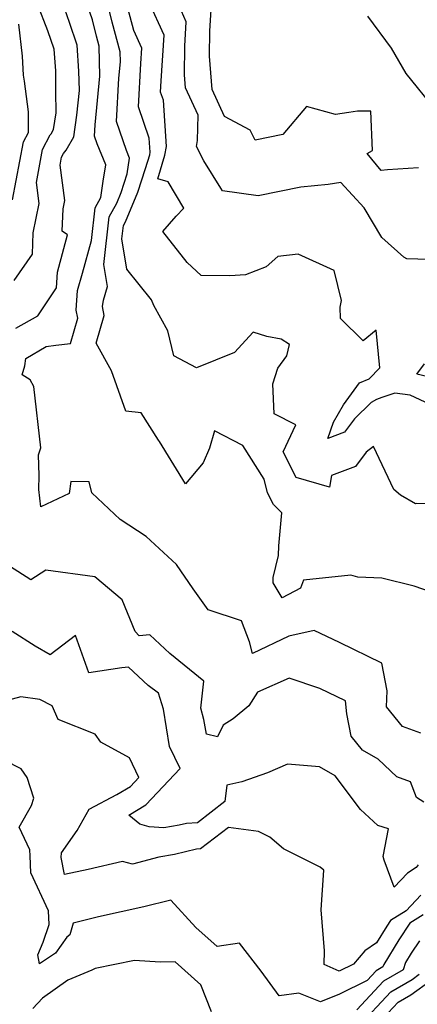
# Model space of a CAD drawing. Extents: x 2007604 to 2015806, y 2839817 to 2846625.
# Drawn here: x 2007930 to 2008020, y 2841524 to 2841745 of the extents above; entities that cross this region are included whole.
import ezdxf

# ---------------------------------------------------------------- set-up
doc = ezdxf.new("R2010")
doc.units = 0

msp = doc.modelspace()

# ---------------------------------------------------------------- linework, layer by layer
at = {"layer": 'Unknown_Line_Type', "color": 0}
for points in [[(2007929.39, 2841675.88, 1856), (2007934.29, 2841678.71, 1856), (2007938.48, 2841684.97, 1856), (2007938.71, 2841688.51, 1856), (2007939.04, 2841689.65, 1856), (2007940.99, 2841696.92, 1856), (2007939.81, 2841697.75, 1856), (2007939.99, 2841702.75, 1856), (2007940.36, 2841704.63, 1856), (2007939.33, 2841712.58, 1856), (2007939.66, 2841714.35, 1856), (2007940.08, 2841715.15, 1856), (2007940.72, 2841715.91, 1856), (2007942.4, 2841718.96, 1856), (2007943.12, 2841723.79, 1856), (2007943.66, 2841729.38, 1856), (2007943.54, 2841733.71, 1856), (2007943.15, 2841739.55, 1856), (2007941.41, 2841744.63, 1856), (2007939.85, 2841749.15, 1856)], [(2008020.46, 2841584.89, 1854), (2008016.38, 2841586.34, 1854), (2008012.73, 2841590.8, 1854), (2008012.88, 2841594.38, 1854), (2008011.7, 2841600.57, 1854), (2008002.16, 2841605.25, 1854), (2007996.46, 2841607.95, 1854), (2007990.76, 2841606.66, 1854), (2007982.64, 2841602.78, 1854), (2007981.94, 2841605.41, 1854), (2007980.15, 2841610.09, 1854), (2007972.64, 2841612.56, 1854), (2007969.23, 2841617.32, 1854), (2007965.55, 2841622.79, 1854), (2007958.69, 2841629.09, 1854), (2007952.86, 2841632.88, 1854), (2007946.45, 2841638.87, 1854), (2007945.84, 2841641.35, 1854), (2007941.73, 2841641.41, 1854), (2007941.33, 2841638.72, 1854), (2007934.97, 2841635.75, 1854), (2007934.55, 2841639.67, 1854), (2007934.58, 2841642.78, 1854), (2007934.47, 2841647.45, 1854), (2007935.01, 2841649.03, 1854), (2007933.42, 2841662.82, 1854), (2007932.6, 2841664.33, 1854), (2007930.76, 2841665.44, 1854), (2007931.37, 2841667.44, 1854), (2007931.62, 2841669.11, 1854), (2007936.22, 2841671.76, 1854), (2007938.34, 2841672.13, 1854), (2007941.68, 2841672.49, 1854), (2007943.31, 2841678.14, 1854), (2007942.96, 2841679.94, 1854), (2007943.26, 2841684.38, 1854), (2007944.38, 2841688.26, 1854), (2007946.36, 2841695.65, 1854), (2007947.23, 2841702.98, 1854), (2007948.5, 2841705.31, 1854), (2007949.05, 2841708.96, 1854), (2007949.61, 2841712.67, 1854), (2007947.68, 2841717.36, 1854), (2007947.1, 2841719.08, 1854), (2007947.23, 2841721.63, 1854), (2007948.28, 2841732.57, 1854), (2007948.09, 2841739.33, 1854), (2007947.48, 2841741.57, 1854), (2007946.62, 2841745.26, 1854), (2007944.97, 2841750.03, 1854)], [(2008025.07, 2841615.79, 1852), (2008018.98, 2841617.95, 1852), (2008011.74, 2841619.71, 1852), (2008006.32, 2841619.96, 1852), (2008004.74, 2841620.39, 1852), (2007994.1, 2841619.29, 1852), (2007993.43, 2841617.5, 1852), (2007989.27, 2841615.31, 1852), (2007987.23, 2841618.66, 1852), (2007987.25, 2841619.85, 1852), (2007988.48, 2841624.8, 1852), (2007988.56, 2841626.99, 1852), (2007989.2, 2841634.37, 1852), (2007987.35, 2841636.29, 1852), (2007986, 2841638.93, 1852), (2007985.22, 2841641.95, 1852), (2007980.41, 2841649.54, 1852), (2007974.05, 2841652.81, 1852), (2007972.92, 2841648.93, 1852), (2007971.48, 2841645.64, 1852), (2007967.55, 2841640.9, 1852), (2007961.68, 2841650.42, 1852), (2007961.43, 2841650.77, 1852), (2007957.56, 2841656.87, 1852), (2007954.09, 2841657.29, 1852), (2007950.88, 2841666.32, 1852), (2007947.46, 2841672.56, 1852), (2007949.25, 2841678.75, 1852), (2007948.85, 2841680.8, 1852), (2007949.08, 2841682.2, 1852), (2007949.96, 2841685.31, 1852), (2007949.13, 2841690.23, 1852), (2007950.4, 2841700.97, 1852), (2007952.06, 2841704.01, 1852), (2007953.04, 2841706.39, 1852), (2007954.44, 2841710.58, 1852), (2007954.97, 2841714.13, 1852), (2007954.27, 2841715.83, 1852), (2007952.05, 2841722.38, 1852), (2007952.54, 2841732.11, 1852), (2007952.89, 2841735.76, 1852), (2007952.83, 2841738.01, 1852), (2007951.01, 2841744.7, 1852), (2007949.7, 2841750.33, 1852)], [(2008025.94, 2841657.16, 1848), (2008018.05, 2841660.87, 1848), (2008014.65, 2841661.3, 1848), (2008011.74, 2841660.3, 1848), (2008010.49, 2841659.89, 1848), (2008009.31, 2841659.24, 1848), (2008005.56, 2841655.5, 1848), (2008003.32, 2841652.54, 1848), (2007999.53, 2841651.12, 1848), (2008000.85, 2841654.78, 1848), (2008003.08, 2841658.66, 1848), (2008006.72, 2841663.66, 1848), (2008008.87, 2841664.54, 1848), (2008011.23, 2841666.99, 1848), (2008010.47, 2841675.44, 1848), (2008007.54, 2841673.06, 1848), (2008002.44, 2841678.09, 1848), (2008002.33, 2841680.67, 1848), (2008002.63, 2841682.1, 1848), (2008000.98, 2841688.88, 1848), (2007992.9, 2841692.53, 1848), (2007988.33, 2841692.05, 1848), (2007985.7, 2841689.7, 1848), (2007981.04, 2841687.94, 1848), (2007977.48, 2841687.67, 1848), (2007971.08, 2841687.78, 1848), (2007967.93, 2841690.71, 1848), (2007962.43, 2841697.63, 1848), (2007965.43, 2841701.09, 1848), (2007967.17, 2841702.88, 1848), (2007963.65, 2841708.83, 1848), (2007961.33, 2841709.5, 1848), (2007962.9, 2841714.81, 1848), (2007963.23, 2841716.73, 1848), (2007962.57, 2841727.15, 1848), (2007961.94, 2841728.99, 1848), (2007962.07, 2841731.54, 1848), (2007962.71, 2841741.82, 1848), (2007959.39, 2841749.15, 1848)], [(2007928.96, 2841686.61, 1858), (2007933.11, 2841692.52, 1858), (2007933.29, 2841697.36, 1858), (2007934.59, 2841703.95, 1858), (2007933.98, 2841708.66, 1858), (2007935.39, 2841716.07, 1858), (2007937.12, 2841719.4, 1858), (2007937.32, 2841719.64, 1858), (2007937.85, 2841720.6, 1858), (2007938.41, 2841724.34, 1858), (2007938.39, 2841729.09, 1858), (2007938.33, 2841733.78, 1858), (2007938, 2841738.66, 1858), (2007936.59, 2841742.77, 1858), (2007934.27, 2841748.78, 1858)], [(2008028.4, 2841636.18, 1850), (2008019.57, 2841636.5, 1850), (2008019.25, 2841636.41, 1850), (2008015.88, 2841638.34, 1850), (2008014.38, 2841639.62, 1850), (2008009.85, 2841649.3, 1850), (2008008.22, 2841648.03, 1850), (2008005.78, 2841644.82, 1850), (2008000.38, 2841642.8, 1850), (2007999.91, 2841640.16, 1850), (2007992.47, 2841642.31, 1850), (2007989.51, 2841648.08, 1850), (2007992.37, 2841654.22, 1850), (2007987.47, 2841656.69, 1850), (2007987.22, 2841663.42, 1850), (2007988.34, 2841666.9, 1850), (2007990.35, 2841669.73, 1850), (2007990.94, 2841672.23, 1850), (2007989.03, 2841673.47, 1850), (2007985.8, 2841674.02, 1850), (2007982.77, 2841674.98, 1850), (2007978.56, 2841670.41, 1850), (2007970.05, 2841667, 1850), (2007964.92, 2841669.73, 1850), (2007963.58, 2841675.31, 1850), (2007960.4, 2841680.98, 1850), (2007959.9, 2841682.28, 1850), (2007954.36, 2841689.19, 1850), (2007953.22, 2841695.98, 1850), (2007953.58, 2841698.97, 1850), (2007954.04, 2841699.82, 1850), (2007956.8, 2841706.5, 1850), (2007958.56, 2841711.79, 1850), (2007959.49, 2841714.91, 1850), (2007959.59, 2841715.5, 1850), (2007959.39, 2841718.65, 1850), (2007956.99, 2841725.69, 1850), (2007957.49, 2841735.41, 1850), (2007957.7, 2841738.84, 1850), (2007955.91, 2841742.81, 1850), (2007954.54, 2841747.83, 1850)], [(2008024.73, 2841691.31, 1846), (2008017.32, 2841691.54, 1846), (2008016.64, 2841691.91, 1846), (2008011.74, 2841696.28, 1846), (2008007.75, 2841702.96, 1846), (2008002.52, 2841708.65, 1846), (2007999.66, 2841708.24, 1846), (2007993.5, 2841707.64, 1846), (2007983.88, 2841705.69, 1846), (2007975.83, 2841706.82, 1846), (2007975.5, 2841707.39, 1846), (2007971.65, 2841713.52, 1846), (2007970.01, 2841716.77, 1846), (2007970.24, 2841718.09, 1846), (2007970.36, 2841723.79, 1846), (2007967.55, 2841729.94, 1846), (2007967.33, 2841732.86, 1846), (2007967.38, 2841739.34, 1846), (2007967.72, 2841744.8, 1846), (2007966.64, 2841747.19, 1846)], [(2008019.97, 2841711.98, 1844), (2008013.01, 2841711.52, 1844), (2008011.54, 2841711.37, 1844), (2008008.42, 2841715.21, 1844), (2008009.61, 2841715.88, 1844), (2008009.2, 2841724.68, 1844), (2008006.2, 2841724.67, 1844), (2008004.27, 2841724.4, 1844), (2008001.31, 2841723.98, 1844), (2007994.79, 2841725.77, 1844), (2007989.4, 2841719.44, 1844), (2007983.2, 2841718.19, 1844), (2007982.07, 2841720.41, 1844), (2007976.31, 2841723.48, 1844), (2007973.53, 2841729.59, 1844), (2007972.97, 2841737.04, 1844), (2007973.01, 2841742.74, 1844), (2007973.3, 2841747.48, 1844)], [(2008068.61, 2841747.11, 1842), (2008068.47, 2841740.43, 1842), (2008068.68, 2841736.01, 1842), (2008067.78, 2841734.84, 1842), (2008066.95, 2841734.24, 1842), (2008062.83, 2841729.02, 1842), (2008058.58, 2841724.66, 1842), (2008057.72, 2841722.71, 1842), (2008054.87, 2841718.57, 1842), (2008055.5, 2841715.81, 1842), (2008052.51, 2841708.61, 1842), (2008048.79, 2841708.13, 1842), (2008047.32, 2841707.61, 1842), (2008045.66, 2841704.54, 1842), (2008039.38, 2841706.35, 1842), (2008034.79, 2841710.88, 1842), (2008033.48, 2841715.45, 1842), (2008028.75, 2841721.49, 1842), (2008023.89, 2841724.92, 1842), (2008017.21, 2841733.15, 1842), (2008013.88, 2841738.87, 1842), (2008008.54, 2841746.08, 1842)], [(2007928.63, 2841704.75, 1860), (2007931.11, 2841717.79, 1860), (2007932.22, 2841719.91, 1860), (2007932.23, 2841724.58, 1860), (2007931.34, 2841731.45, 1860), (2007931.12, 2841732.76, 1860), (2007930.9, 2841737.06, 1860), (2007930.07, 2841744.27, 1860)], [(2008021.8, 2841665.05, 1846), (2008019.57, 2841665.55, 1846), (2008021.3, 2841667.86, 1846)], [(2008021.16, 2841569.36, 1856), (2008019.54, 2841570.42, 1856), (2008018.17, 2841573.96, 1856), (2008015.08, 2841575.08, 1856), (2008010.87, 2841579.04, 1856), (2008007.33, 2841581.05, 1856), (2008004.8, 2841584.2, 1856), (2008003.84, 2841589.21, 1856), (2008003.51, 2841592.13, 1856), (2007997.75, 2841594.9, 1856), (2007990.84, 2841597.2, 1856), (2007983.75, 2841594.11, 1856), (2007981.77, 2841591, 1856), (2007978.23, 2841588.09, 1856), (2007976.01, 2841586.68, 1856), (2007974.72, 2841584.02, 1856), (2007972.27, 2841584.65, 1856), (2007971.66, 2841587.94, 1856), (2007970.98, 2841590.45, 1856), (2007971.63, 2841596.52, 1856), (2007964, 2841602.76, 1856), (2007959.5, 2841606.96, 1856), (2007957.14, 2841606.77, 1856), (2007956.2, 2841607.75, 1856), (2007953.31, 2841614.81, 1856), (2007947.14, 2841620, 1856), (2007936.13, 2841621.5, 1856), (2007932.72, 2841619.37, 1856), (2007927.91, 2841622.41, 1856)], [(2008019.86, 2841555.27, 1858), (2008019.47, 2841554.66, 1858), (2008017.46, 2841553.36, 1858), (2008014.48, 2841550.23, 1858), (2008012.25, 2841556.35, 1858), (2008012.01, 2841557.17, 1858), (2008013.22, 2841563.33, 1858), (2008010.81, 2841564.08, 1858), (2008006.88, 2841567.69, 1858), (2008001.24, 2841575.28, 1858), (2007997.65, 2841577.29, 1858), (2007990.52, 2841577.89, 1858), (2007985.95, 2841575.97, 1858), (2007980.24, 2841573.93, 1858), (2007976.81, 2841573.15, 1858), (2007976.39, 2841569.52, 1858), (2007970.21, 2841564.72, 1858), (2007967.78, 2841564.55, 1858), (2007966.14, 2841564.16, 1858), (2007962.7, 2841563.6, 1858), (2007959.37, 2841563.8, 1858), (2007957.27, 2841564.38, 1858), (2007954.78, 2841566.45, 1858), (2007958.65, 2841568.72, 1858), (2007966.33, 2841576.92, 1858), (2007963.94, 2841581.88, 1858), (2007962.59, 2841590.27, 1858), (2007961.5, 2841593.83, 1858), (2007959.15, 2841595.6, 1858), (2007954.75, 2841599.7, 1858), (2007953.19, 2841599.58, 1858), (2007945.81, 2841598.42, 1858), (2007942.8, 2841606.83, 1858), (2007937.11, 2841602.5, 1858), (2007933.73, 2841604.42, 1858), (2007928.53, 2841607.72, 1858)], [(2008020.51, 2841548.43, 1860), (2008017.18, 2841544.93, 1860), (2008013.63, 2841542.72, 1860), (2008012.8, 2841541.47, 1860), (2008010.48, 2841537.71, 1860), (2008007.89, 2841535.92, 1860), (2008005.32, 2841532.97, 1860), (2008002.12, 2841531.37, 1860), (2007998.73, 2841532.89, 1860), (2007998.81, 2841535.96, 1860), (2007998.04, 2841545.14, 1860), (2007998.63, 2841554.08, 1860), (2007997.86, 2841554.74, 1860), (2007989.55, 2841558.83, 1860), (2007986.48, 2841561.46, 1860), (2007983.96, 2841562.73, 1860), (2007977.2, 2841563.69, 1860), (2007970.94, 2841558.83, 1860), (2007969.99, 2841558.77, 1860), (2007965.05, 2841557.58, 1860), (2007961.56, 2841557.01, 1860), (2007955.61, 2841555.42, 1860), (2007953.35, 2841555.98, 1860), (2007945.67, 2841554.24, 1860), (2007940.34, 2841553.06, 1860), (2007939.55, 2841556.9, 1860), (2007939.65, 2841557.99, 1860), (2007943.17, 2841562.95, 1860), (2007945.84, 2841567.81, 1860), (2007952.1, 2841571.1, 1860), (2007955.18, 2841572.91, 1860), (2007957.07, 2841574.92, 1860), (2007954.94, 2841579.34, 1860), (2007948.52, 2841582.84, 1860), (2007947.2, 2841584.67, 1860), (2007938.88, 2841587.96, 1860), (2007937.56, 2841591.04, 1860), (2007934.79, 2841592.41, 1860), (2007930.51, 2841593.01, 1860), (2007922.93, 2841591.03, 1860)], [(2008021.01, 2841543.99, 1862), (2008018.01, 2841542.12, 1862), (2008015.56, 2841538.43, 1862), (2008012.13, 2841532.88, 1862), (2008011.95, 2841532.31, 1862), (2008010.46, 2841531.44, 1862), (2008008.43, 2841529.28, 1862), (2008002.15, 2841526.17, 1862), (2007997.91, 2841524.48, 1862), (2007993.05, 2841526.41, 1862), (2007988.61, 2841525.84, 1862), (2007984.55, 2841531.34, 1862), (2007979.7, 2841537.62, 1862), (2007974.63, 2841536.88, 1862), (2007969.83, 2841541.15, 1862), (2007964.23, 2841547.34, 1862), (2007958.19, 2841545.83, 1862), (2007947.98, 2841543.58, 1862), (2007942.26, 2841542.14, 1862), (2007941.53, 2841539.51, 1862), (2007940.84, 2841539.01, 1862), (2007938.27, 2841535.38, 1862), (2007934.68, 2841533.01, 1862), (2007934.3, 2841535.04, 1862), (2007935.54, 2841537.86, 1862), (2007936.87, 2841541.86, 1862), (2007936.7, 2841544.95, 1862), (2007932.77, 2841553.45, 1862), (2007932.6, 2841557.29, 1862), (2007932.55, 2841558.62, 1862), (2007930.11, 2841563.74, 1862), (2007932.9, 2841568.61, 1862), (2007933.44, 2841570.27, 1862), (2007931.92, 2841574.89, 1862), (2007930.53, 2841576.84, 1862), (2007926.89, 2841578.7, 1862)], [(2008020.17, 2841538.17, 1864), (2008018.32, 2841535.39, 1864), (2008017.06, 2841533.34, 1864), (2008016.51, 2841531.65, 1864), (2008012.11, 2841529.08, 1864), (2008006.09, 2841522.68, 1864)], [(2007973.4, 2841522.25, 1864), (2007970.98, 2841528.31, 1864), (2007965.2, 2841533.44, 1864), (2007961.85, 2841533.39, 1864), (2007956.04, 2841533.79, 1864), (2007947.23, 2841531.94, 1864), (2007946.45, 2841531.62, 1864), (2007941.06, 2841529.35, 1864), (2007935.39, 2841525.31, 1864), (2007933.2, 2841523, 1864)], [(2008006.29, 2841518.79, 1866), (2008013.75, 2841526.73, 1866), (2008018.52, 2841529.5, 1866), (2008020.1, 2841530.65, 1866)], [(2008010.92, 2841519.6, 1868), (2008015.4, 2841524.37, 1868), (2008018.27, 2841526.04, 1868), (2008022.81, 2841529.36, 1868)]]:
    msp.add_polyline3d(points, dxfattribs=at)

doc.saveas('drawing.dxf')
